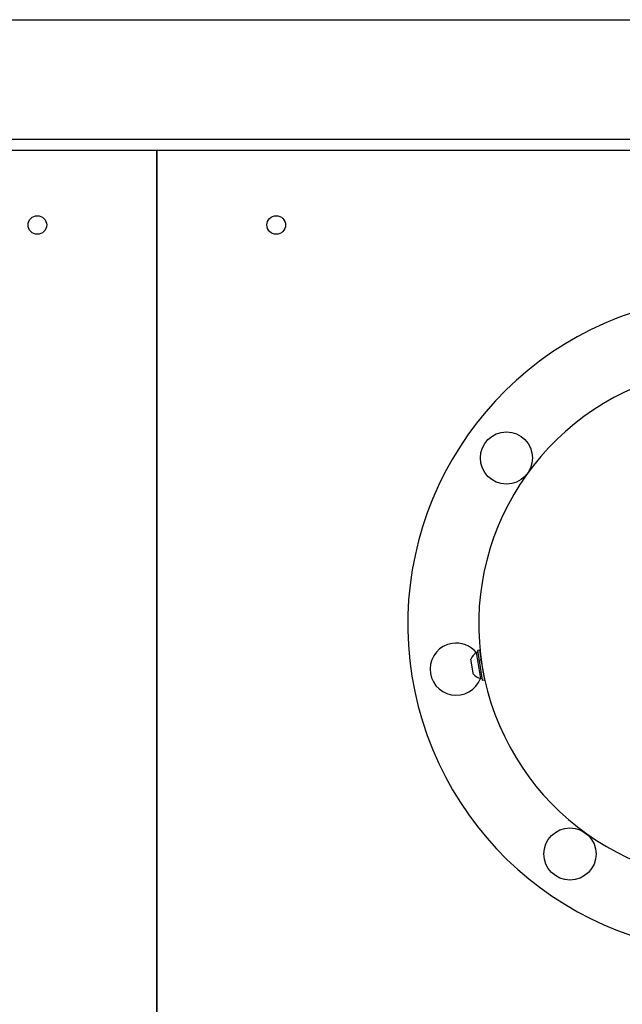
# Model space of a CAD drawing. Units: millimetres. Extents: x 88 to 1160, y 52 to 1050.
# Drawn here: x 737 to 748, y 873 to 890 of the extents above; entities that cross this region are included whole.
import ezdxf

# ---------------------------------------------------------------- set-up
doc = ezdxf.new("R2010")
doc.units = ezdxf.units.MM

# ---------------------------------------------------------------- blocks, each defined once
blk = doc.blocks.new('MISTYISLAND200')
at = {"color": 7, "linetype": 'Continuous', "lineweight": 25}
for p, q in [((2397.952, 1993.127), (2505.076, 1993.127)), ((2397.952, 1991.127), (2505.076, 1991.127)), ((2427.514, 1990.939), (2397.952, 1990.939)), ((2427.514, 1894.752), (2427.514, 1990.939)), ((2475.514, 1990.939), (2427.514, 1990.939)), ((2427.514, 1990.939), (2427.514, 1894.752)), ((2432.889, 1982.53), (2432.87, 1982.527)), ((2432.934, 1982.126), (2432.87, 1982.527)), ((2432.92, 1982.567), (2432.884, 1982.561)), ((2432.884, 1982.561), (2432.928, 1982.284)), ((2432.92, 1982.567), (2432.964, 1982.29)), ((2432.938, 1982.468), (2432.936, 1982.468)), ((2432.941, 1982.443), (2432.939, 1982.443)), ((2432.945, 1982.42), (2432.941, 1982.411)), ((2432.81, 1982.187), (2432.774, 1982.416)), ((2432.928, 1982.284), (2432.963, 1982.067)), ((2432.943, 1982.412), (2432.938, 1982.411)), ((2432.964, 1982.29), (2432.999, 1982.073)), ((2432.813, 1982.17), (2432.81, 1982.187)), ((2432.939, 1982.095), (2432.934, 1982.126)), ((2432.939, 1982.095), (2432.958, 1982.098)), ((2432.94, 1982.214), (2432.944, 1982.224)), ((2432.978, 1982.197), (2432.981, 1982.205)), ((2432.979, 1982.196), (2432.981, 1982.197)), ((2432.983, 1982.172), (2432.986, 1982.172)), ((2432.963, 1982.067), (2432.999, 1982.073))]:
    blk.add_line(p, q, dxfattribs=at)
for centre, radius in [((2425.514, 1989.689), 0.156), ((2429.514, 1989.689), 0.156), ((2433.369, 1985.787), 0.437), ((2434.433, 1979.155), 0.437)]:
    blk.add_circle(centre, radius, dxfattribs=at)
for centre, radius, start, end in [((2437.217, 1983.003), 5.5, 105.6002, 272.5959), ((2437.217, 1983.003), 4.312, 104.757, 274.3531), ((2432.527, 1982.25), 0.437, 99.1205, 339.2906), ((2432.527, 1982.25), 0.437, 38.9505, 99.1205), ((2432.99, 1982.325), 0.235, 120.8371, 157.0151), ((2432.99, 1982.325), 0.235, 221.226, 257.404)]:
    blk.add_arc(centre, radius, start, end, dxfattribs=at)
for points, knots in [([(2432.95, 1982.43), (2432.95, 1982.429), (2432.947, 1982.423), (2432.945, 1982.417), (2432.943, 1982.412)], [0, 0, 0, 0, 0.137541, 1, 1, 1, 1]), ([(2432.967, 1982.309), (2432.966, 1982.31), (2432.964, 1982.319), (2432.961, 1982.334), (2432.956, 1982.354), (2432.951, 1982.372), (2432.947, 1982.387), (2432.943, 1982.399), (2432.94, 1982.407), (2432.939, 1982.409), (2432.938, 1982.41)], [0, 0, 0, 0, 0.0336987, 0.1766189, 0.3195051, 0.4591768, 0.6006279, 0.7439831, 0.885649, 1, 1, 1, 1]), ([(2432.947, 1982.407), (2432.946, 1982.407), (2432.946, 1982.409), (2432.945, 1982.409), (2432.945, 1982.41)], [0, 0, 0, 0, 0.239691, 1, 1, 1, 1])]:
    blk.add_open_spline(points, degree=3, knots=knots, dxfattribs=at)

msp = doc.modelspace()

# ---------------------------------------------------------------- block references
msp.add_blockref('MISTYISLAND200', (-1687.744, -1103.146))

doc.saveas('drawing.dxf')
